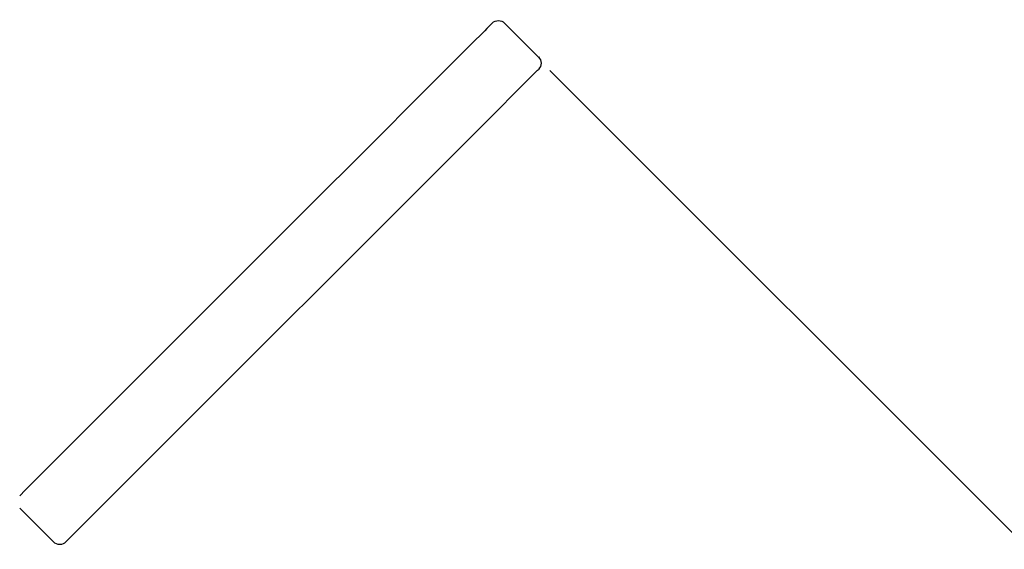
# Model space of a CAD drawing. Units: millimetres. Extents: x -546 to -282, y 516 to 731.
# Drawn here: x -492 to -457, y 713 to 731 of the extents above; entities that cross this region are included whole.
import ezdxf

# ---------------------------------------------------------------- set-up
doc = ezdxf.new("R2010")
doc.units = ezdxf.units.MM
doc.header["$MEASUREMENT"] = 0
doc.layers.add('Make2D$Visible$Curves', color=7, linetype='Continuous', true_color=0x000000)

msp = doc.modelspace()

# ---------------------------------------------------------------- linework, layer by layer
at = {"layer": 'Make2D$Visible$Curves', "color": 254, "lineweight": -3, "true_color": 0xe6e6e6}
for p, q in [((-475.16, 731.269), (-475.353, 731.076)), ((-474.729, 731.269), (-473.544, 730.083)), ((-475.425, 731.004), (-475.908, 730.521)), ((-475.353, 731.076), (-475.425, 731.004)), ((-475.908, 730.521), (-475.911, 730.518)), ((-475.911, 730.518), (-476.774, 729.655)), ((-476.774, 729.655), (-477.881, 728.548)), ((-475.763, 727.433), (-473.575, 729.621)), ((-473.575, 729.621), (-473.544, 729.652)), ((-473.149, 729.616), (-420.191, 676.658)), ((-477.881, 728.548), (-479.155, 727.274)), ((-475.763, 727.433), (-487.932, 715.264)), ((-479.155, 727.274), (-481.97, 724.459)), ((-481.97, 724.459), (-483.422, 723.007)), ((-483.422, 723.007), (-490.939, 715.49)), ((-491.493, 714.936), (-490.939, 715.49)), ((-490.031, 713.165), (-487.932, 715.264)), ((-491.493, 714.936), (-491.684, 714.745)), ((-490.498, 713.129), (-491.684, 714.314)), ((-490.067, 713.129), (-490.031, 713.165))]:
    msp.add_line(p, q, dxfattribs=at)
at = {"layer": 'Make2D$Visible$Curves', "color": 254, "lineweight": -3, "true_color": 0xe6e6e6, "extrusion": (0, 0, -1)}
for centre, start, end in [((474.945, 731.053), 45.001, 134.9978), ((473.759, 729.868), 135.0021, 224.9983), ((490.283, 713.344), 225.0017, 314.9979)]:
    msp.add_arc(centre, 0.305, start, end, dxfattribs=at)
at = {"layer": 'Make2D$Visible$Curves', "color": 254, "lineweight": -3, "true_color": 0xe6e6e6}
for points in [[(-473.544, 729.652), (-473.544, 729.652), (-473.544, 729.652), (-473.544, 729.652)], [(-490.067, 713.129), (-490.067, 713.129), (-490.067, 713.129), (-490.067, 713.129)]]:
    msp.add_open_spline(points, degree=3, dxfattribs=at)

doc.saveas('drawing.dxf')
